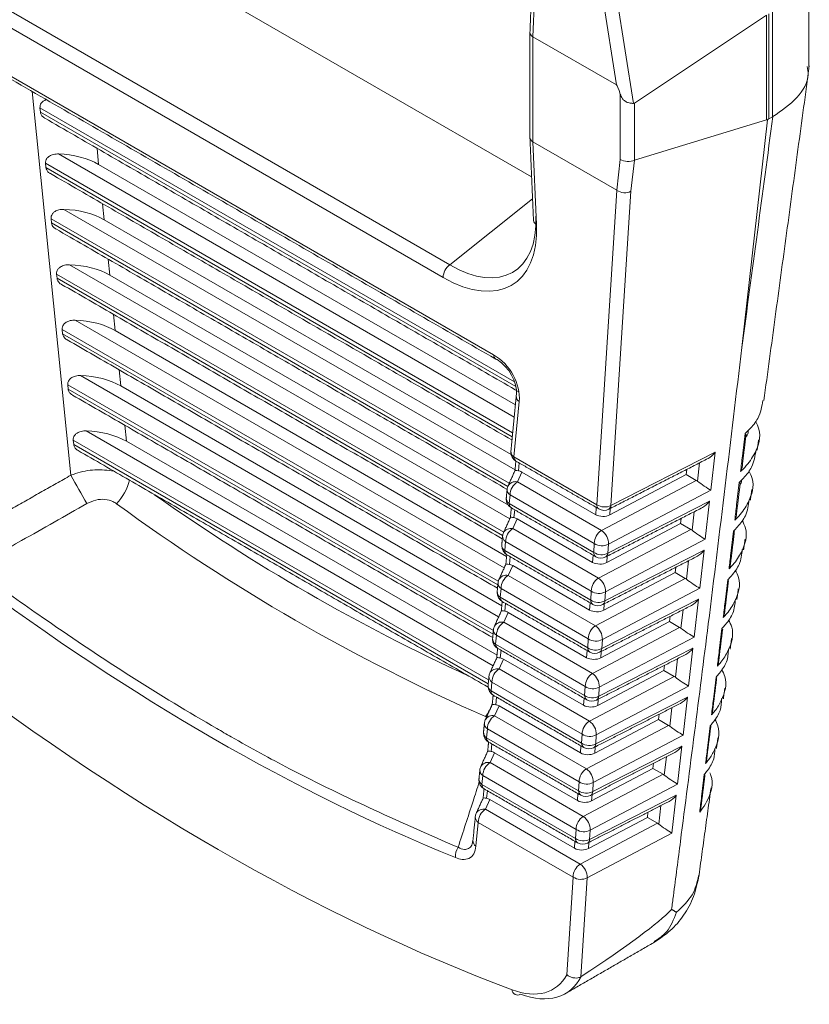
# Model space of a CAD drawing. Extents: x 12.1 to 108.7, y 1 to 80.4.
# Drawn here: x 21.4 to 22.2, y 5.3 to 6.3 of the extents above; entities that cross this region are included whole.
import ezdxf

# ---------------------------------------------------------------- set-up
doc = ezdxf.new("R2010")
doc.units = 0
doc.header["$MEASUREMENT"] = 0
doc.linetypes.add('SLD-Solid', pattern=[0])
doc.layers.get('0').update_dxf_attribs({"linetype": 'CONTINUOUS'})

msp = doc.modelspace()

# ---------------------------------------------------------------- linework, layer by layer
at = {"color": 7, "linetype": 'SLD-Solid', "lineweight": 15}
for p, q in [((22.01287, 6.20308), (21.96992, 6.47603)), ((21.98443, 6.47122), (22.02945, 6.18514)), ((21.93785, 6.39299), (21.93189, 6.24983)), ((21.45949, 6.38575), (21.93059, 6.11379)), ((21.3492, 6.31838), (21.85124, 6.02856)), ((21.8448, 6.01627), (21.34276, 6.30609)), ((21.29837, 6.28493), (21.8937, 5.94125)), ((22.15839, 6.27073), (22.03054, 6.18547)), ((22.15839, 6.16908), (22.15839, 6.27073)), ((22.16064, 6.27213), (22.16064, 6.17007)), ((22.16431, 6.17219), (22.16431, 6.27426)), ((22.01287, 6.20308), (21.93189, 6.24983)), ((21.93189, 6.24983), (21.93189, 6.24983)), ((21.93189, 6.24983), (21.93189, 6.14776)), ((21.44618, 6.19664), (21.48347, 5.82435)), ((22.01658, 6.13085), (22.01658, 6.19417)), ((21.45367, 6.18078), (21.45408, 6.17667)), ((21.91407, 5.915), (21.45367, 6.18078)), ((22.03054, 6.18547), (22.03054, 6.13022)), ((21.45408, 6.17667), (21.91535, 5.91039)), ((22.16064, 6.17007), (22.16431, 6.17219)), ((22.1646, 6.17235), (22.16431, 6.17219)), ((22.03054, 6.13022), (22.15839, 6.16908)), ((22.13447, 5.9482), (22.15952, 6.16936)), ((21.93189, 6.14776), (22.01318, 6.10083)), ((21.93189, 6.14776), (21.93189, 6.14776)), ((21.93189, 6.14776), (21.93533, 6.06755)), ((21.47157, 6.13608), (21.91365, 5.88087)), ((21.51057, 6.12599), (21.50901, 6.14158)), ((21.45906, 6.12705), (21.45947, 6.12294)), ((21.91215, 5.86548), (21.45906, 6.12705)), ((21.45947, 6.12294), (21.9118, 5.86182)), ((21.91479, 5.89264), (21.51057, 6.12599)), ((22.01318, 6.10083), (22.01658, 6.13085)), ((22.03035, 6.13015), (22.02691, 6.09986)), ((22.03054, 6.13022), (22.03035, 6.13015)), ((21.9938, 5.79584), (22.01323, 6.1008)), ((22.02691, 6.09986), (22.0075, 5.79509)), ((22.01323, 6.1008), (22.01318, 6.10083)), ((21.51596, 6.07225), (21.51439, 6.08785)), ((21.85124, 6.02856), (21.9315, 6.09266)), ((21.47696, 6.08234), (21.91451, 5.82975)), ((21.46444, 6.07331), (21.46485, 6.06921)), ((21.90892, 5.81672), (21.46444, 6.07331)), ((21.46485, 6.06921), (21.90753, 5.81365)), ((21.91068, 5.84439), (21.51596, 6.07225)), ((21.48234, 6.02861), (21.90939, 5.78208)), ((21.52134, 6.01852), (21.51978, 6.03412)), ((21.46982, 6.01958), (21.47023, 6.01547)), ((21.90354, 5.7692), (21.46982, 6.01958)), ((21.90804, 5.79529), (21.52134, 6.01852)), ((21.47023, 6.01547), (21.90249, 5.76594)), ((21.52672, 5.96479), (21.52516, 5.98038)), ((21.48772, 5.97488), (21.90401, 5.73456)), ((21.47521, 5.96585), (21.47562, 5.96174)), ((21.89829, 5.72161), (21.47521, 5.96585)), ((21.47562, 5.96174), (21.89781, 5.71801)), ((21.90633, 5.74564), (21.52672, 5.96479)), ((21.53211, 5.91106), (21.53054, 5.92665)), ((21.4931, 5.92115), (21.89862, 5.68704)), ((21.48059, 5.91211), (21.481, 5.90801)), ((21.89351, 5.67374), (21.48059, 5.91211)), ((21.481, 5.90801), (21.89315, 5.67008)), ((21.90167, 5.69771), (21.53211, 5.91106)), ((21.91854, 5.89592), (21.91332, 5.8423)), ((21.49849, 5.86741), (21.89324, 5.63953)), ((21.53749, 5.85732), (21.53593, 5.87292)), ((21.48597, 5.85838), (21.48638, 5.85427)), ((21.88885, 5.6258), (21.48597, 5.85838)), ((21.89701, 5.64977), (21.53749, 5.85732)), ((21.48638, 5.85427), (21.88849, 5.62214)), ((22.0075, 5.79509), (22.10859, 5.84674)), ((22.10859, 5.84674), (22.10442, 5.80989)), ((21.91332, 5.8423), (21.9938, 5.79584)), ((22.09156, 5.81854), (22.09359, 5.83649)), ((21.92105, 5.82751), (21.91673, 5.818)), ((21.91857, 5.8363), (21.91784, 5.82874)), ((21.99274, 5.78613), (21.92105, 5.82751)), ((22.08109, 5.8301), (22.08052, 5.82504)), ((21.91673, 5.818), (21.99841, 5.77085)), ((21.99841, 5.77085), (22.09033, 5.81937)), ((22.08052, 5.82504), (22.00648, 5.78596)), ((22.08052, 5.82504), (22.09033, 5.81937)), ((22.10442, 5.80989), (22.00511, 5.75747)), ((21.90973, 5.80537), (21.90891, 5.79687)), ((21.99141, 5.75822), (21.90973, 5.80537)), ((22.00456, 5.74882), (22.10321, 5.79922)), ((22.10321, 5.79922), (22.09903, 5.76237)), ((21.90891, 5.79687), (21.99086, 5.74956)), ((21.91416, 5.79088), (21.91342, 5.78336)), ((21.99274, 5.78613), (21.99319, 5.79323)), ((22.00687, 5.79218), (22.00648, 5.78596)), ((22.08617, 5.77103), (22.08821, 5.78897)), ((21.91664, 5.78213), (21.91232, 5.77262)), ((21.9898, 5.7399), (21.91664, 5.78213)), ((22.07571, 5.78258), (22.07514, 5.77752)), ((21.91232, 5.77262), (21.99546, 5.72462)), ((21.99546, 5.72462), (22.08495, 5.77186)), ((22.07514, 5.77752), (22.00353, 5.73973)), ((22.07514, 5.77752), (22.08495, 5.77186)), ((21.90532, 5.75999), (21.90449, 5.75145)), ((21.98846, 5.71199), (21.90532, 5.75999)), ((22.09903, 5.76237), (22.00216, 5.71124)), ((21.90449, 5.75145), (21.98791, 5.70329)), ((21.99086, 5.74956), (21.99141, 5.75822)), ((22.00161, 5.70254), (22.09783, 5.7517)), ((22.00511, 5.75747), (22.00456, 5.74882)), ((22.09783, 5.7517), (22.09365, 5.71485)), ((21.90974, 5.74545), (21.90901, 5.73797)), ((21.9898, 5.7399), (21.99025, 5.74695)), ((22.00393, 5.74591), (22.00353, 5.73973)), ((22.08079, 5.72351), (22.08282, 5.74145)), ((21.91223, 5.73674), (21.90791, 5.72724)), ((21.98685, 5.69367), (21.91223, 5.73674)), ((22.07033, 5.73507), (22.06975, 5.73)), ((21.90791, 5.72724), (21.99252, 5.67839)), ((21.99252, 5.67839), (22.07956, 5.72434)), ((22.06975, 5.73), (22.00059, 5.69349)), ((22.06975, 5.73), (22.07956, 5.72434)), ((21.90091, 5.7146), (21.90007, 5.70602)), ((21.98552, 5.66576), (21.90091, 5.7146)), ((22.09365, 5.71485), (21.99922, 5.66501)), ((21.90007, 5.70602), (21.98496, 5.65702)), ((21.98791, 5.70329), (21.98846, 5.71199)), ((21.99866, 5.65627), (22.09244, 5.70418)), ((22.00216, 5.71124), (22.00161, 5.70254)), ((22.09244, 5.70418), (22.08827, 5.66734)), ((21.90532, 5.70003), (21.9046, 5.69259)), ((21.98685, 5.69367), (21.9873, 5.70068)), ((22.00098, 5.69964), (22.00059, 5.69349)), ((22.07541, 5.67599), (22.07744, 5.69393)), ((21.90782, 5.69136), (21.90349, 5.68185)), ((21.98391, 5.64743), (21.90782, 5.69136)), ((22.06494, 5.68755), (22.06437, 5.68248)), ((21.90349, 5.68185), (21.98957, 5.63216)), ((21.98957, 5.63216), (22.07418, 5.67682)), ((22.06437, 5.68248), (21.99764, 5.64726)), ((22.06437, 5.68248), (22.07418, 5.67682)), ((21.89649, 5.66922), (21.89566, 5.6606)), ((21.98257, 5.61953), (21.89649, 5.66922)), ((21.98496, 5.65702), (21.98552, 5.66576)), ((22.08827, 5.66734), (21.99627, 5.61878)), ((21.99922, 5.66501), (21.99866, 5.65627)), ((21.89566, 5.6606), (21.98202, 5.61074)), ((21.99572, 5.61), (22.08706, 5.65667)), ((22.08706, 5.65667), (22.08289, 5.61982)), ((21.9034, 5.64598), (21.89908, 5.63647)), ((21.90091, 5.6546), (21.90019, 5.64721)), ((21.98096, 5.6012), (21.9034, 5.64598)), ((21.98391, 5.64743), (21.98435, 5.6544)), ((21.99803, 5.65336), (21.99764, 5.64726)), ((22.07002, 5.62847), (22.07206, 5.64642)), ((21.89908, 5.63647), (21.98663, 5.58593)), ((22.05956, 5.64003), (22.05899, 5.63497)), ((21.98663, 5.58593), (22.0688, 5.6293)), ((22.05899, 5.63497), (21.9947, 5.60103)), ((22.05899, 5.63497), (22.0688, 5.6293)), ((21.89208, 5.62383), (21.89124, 5.61517)), ((21.97963, 5.57329), (21.89208, 5.62383)), ((21.98202, 5.61074), (21.98257, 5.61953)), ((22.08289, 5.61982), (21.99333, 5.57255)), ((21.99627, 5.61878), (21.99572, 5.61)), ((21.89124, 5.61517), (21.97907, 5.56447)), ((21.89649, 5.60918), (21.89577, 5.60182)), ((21.98096, 5.6012), (21.9814, 5.60813)), ((21.99277, 5.56372), (22.08168, 5.60915)), ((21.99509, 5.60709), (21.9947, 5.60103)), ((22.08168, 5.60915), (22.0775, 5.5723)), ((21.89899, 5.60059), (21.89467, 5.59109)), ((21.97802, 5.55497), (21.89899, 5.60059)), ((22.06464, 5.58095), (22.06667, 5.5989)), ((21.89467, 5.59109), (21.98369, 5.5397)), ((22.05418, 5.59251), (22.0536, 5.58745)), ((21.88767, 5.57845), (21.88682, 5.56975)), ((21.97669, 5.52706), (21.88767, 5.57845)), ((21.98369, 5.5397), (22.06342, 5.58178)), ((22.0536, 5.58745), (21.99176, 5.5548)), ((22.0536, 5.58745), (22.06342, 5.58178)), ((21.88682, 5.56975), (21.97612, 5.51819)), ((21.97907, 5.56447), (21.97963, 5.57329)), ((22.0775, 5.5723), (21.99039, 5.52632)), ((21.99333, 5.57255), (21.99277, 5.56372)), ((21.89207, 5.56375), (21.89136, 5.55644)), ((21.97802, 5.55497), (21.97846, 5.56186)), ((21.98982, 5.51745), (22.07629, 5.56163)), ((21.99214, 5.56082), (21.99176, 5.5548)), ((22.07629, 5.56163), (22.07212, 5.52478)), ((21.89458, 5.55521), (21.89026, 5.5457)), ((21.97507, 5.50874), (21.89458, 5.55521)), ((22.05926, 5.53344), (22.06129, 5.55138)), ((21.89026, 5.5457), (21.98074, 5.49347)), ((22.04879, 5.54499), (22.04822, 5.53993)), ((21.88326, 5.53307), (21.88241, 5.52432)), ((21.97374, 5.48083), (21.88326, 5.53307)), ((21.98074, 5.49347), (22.05803, 5.53427)), ((22.04822, 5.53993), (21.98881, 5.50857)), ((22.04822, 5.53993), (22.05803, 5.53427)), ((21.88241, 5.52432), (21.97317, 5.47192)), ((21.97612, 5.51819), (21.97669, 5.52706)), ((22.07212, 5.52478), (21.98744, 5.48009)), ((21.99039, 5.52632), (21.98982, 5.51745)), ((21.88766, 5.51833), (21.88695, 5.51105)), ((21.97507, 5.50874), (21.97551, 5.51558)), ((21.98687, 5.47117), (22.07091, 5.51411)), ((21.98919, 5.51454), (21.98881, 5.50857)), ((22.07091, 5.51411), (22.06674, 5.47726)), ((21.89017, 5.50983), (21.88584, 5.50032)), ((21.97213, 5.46251), (21.89017, 5.50983)), ((22.05387, 5.48592), (22.05591, 5.50386)), ((21.88584, 5.50032), (21.9778, 5.44724)), ((22.04341, 5.49748), (22.04284, 5.49241)), ((21.87884, 5.48768), (21.87659, 5.46454)), ((21.9708, 5.4346), (21.87884, 5.48768)), ((21.9778, 5.44724), (22.05265, 5.48675)), ((22.04284, 5.49241), (21.98587, 5.46234)), ((22.04284, 5.49241), (22.05265, 5.48675)), ((21.97317, 5.47192), (21.97374, 5.48083)), ((22.06674, 5.47726), (21.9845, 5.43385)), ((21.98744, 5.48009), (21.98687, 5.47117)), ((21.97213, 5.46251), (21.97256, 5.46931)), ((21.98624, 5.46827), (21.98587, 5.46234)), ((21.96476, 5.33987), (21.9708, 5.4346)), ((21.9845, 5.43385), (21.97838, 5.33785))]:
    msp.add_line(p, q, dxfattribs=at)
at = {"color": 7, "linetype": 'SLD-Solid', "lineweight": 15, "flags": 128}
msp.add_lwpolyline([(21.91598, 5.90275), (21.91572, 5.90188), (21.91564, 5.90139)], dxfattribs=at)
at = {"color": 7, "linetype": 'SLD-Solid', "lineweight": 15}
for centre, radius, start, end in [((21.93741, 6.07213), 0.00503, 185.74281, 245.64627), ((21.86017, 6.01604), 0.01537, 125.4994, 179.1377), ((21.89853, 5.94106), 0.00483, 177.73197, 235.06329), ((21.8975, 5.94013), 0.0035, 240.18183, 265.5053), ((21.92198, 5.90123), 0.00634, 178.59294, 237.09522), ((21.92038, 5.8468), 0.01, 174.44667, 180), ((21.92038, 5.8468), 0.01, 180, 240.00269), ((21.91676, 5.84762), 0.00634, 178.59294, 237.09522), ((21.91812, 5.84209), 0.0048, 177.53164, 235.26361), ((19.79398, 4.84049), 1.95509, 29.28554, 30.21395), ((21.48963, 5.83239), 0.0524, 317.17749, 345.95348), ((21.91491, 5.80988), 0.00832, 77.39466, 150.23892), ((21.92498, 5.80518), 0.01525, 122.74918, 179.2851), ((21.91679, 5.80988), 0.01, 155.55368, 174.44667), ((21.91317, 5.81069), 0.00634, 178.59294, 237.09522), ((22.65595, 7.3429), 1.88514, 234.63708, 245.3683), ((21.91597, 5.80138), 0.01, 174.44667, 180), ((21.91597, 5.80138), 0.01, 180, 240.00269), ((21.91235, 5.80219), 0.00634, 178.59294, 237.09522), ((22.65562, 7.33677), 1.90866, 233.78913, 246.21625), ((21.9137, 5.79667), 0.0048, 177.53164, 235.26361), ((22.00129, 5.8072), 0.01361, 236.61958, 297.1423), ((21.9986, 5.79563), 0.0048, 177.53164, 235.26361), ((22.00087, 5.80034), 0.01, 240.00269, 297.06329), ((22.00309, 5.79519), 0.00441, 301.76528, 358.69055), ((21.9105, 5.7645), 0.00832, 77.39466, 150.23892), ((21.92057, 5.75979), 0.01525, 122.74918, 179.2851), ((22.00666, 5.75803), 0.01525, 122.74918, 179.2851), ((21.98918, 5.75787), 0.01593, 358.57384, 54.61733), ((21.91238, 5.76449), 0.01, 155.55368, 174.44667), ((21.90876, 5.7653), 0.00634, 178.59294, 237.09522), ((21.91155, 5.75595), 0.01, 174.44667, 180), ((21.91155, 5.75595), 0.01, 180, 240.00269), ((21.90793, 5.75677), 0.00634, 178.59294, 237.09522), ((21.90929, 5.75124), 0.0048, 177.53164, 235.26361), ((21.9989, 5.76958), 0.01361, 236.61958, 297.1423), ((21.99565, 5.74936), 0.0048, 177.53164, 235.26361), ((21.99835, 5.76093), 0.01361, 236.61958, 297.1423), ((21.99792, 5.75407), 0.01, 240.00269, 297.06329), ((22.00014, 5.74892), 0.00441, 301.76528, 358.69055), ((21.90797, 5.71911), 0.01, 155.55368, 174.44667), ((21.90609, 5.71912), 0.00832, 77.39466, 150.23892), ((21.91616, 5.71441), 0.01525, 122.74918, 179.2851), ((22.00371, 5.7118), 0.01525, 122.74918, 179.2851), ((21.98624, 5.71164), 0.01593, 358.57384, 54.61733), ((21.90435, 5.71992), 0.00634, 178.59294, 237.09522), ((21.90713, 5.71053), 0.01, 174.44667, 180), ((21.90713, 5.71053), 0.01, 180, 240.00269), ((21.90351, 5.71134), 0.00634, 178.59294, 237.09522), ((21.90487, 5.70581), 0.0048, 177.53164, 235.26361), ((21.9954, 5.71466), 0.01361, 236.61958, 297.1423), ((21.99271, 5.70308), 0.0048, 177.53164, 235.26361), ((21.99595, 5.72335), 0.01361, 236.61958, 297.1423), ((21.99497, 5.7078), 0.01, 240.00269, 297.06329), ((21.9972, 5.70264), 0.00441, 301.76528, 358.69055), ((21.90356, 5.67373), 0.01, 155.55368, 174.44667), ((21.89994, 5.67454), 0.00634, 178.59294, 237.09522), ((21.90168, 5.67373), 0.00832, 77.39466, 150.23892), ((21.91174, 5.66903), 0.01525, 122.74918, 179.2851), ((22.00077, 5.66557), 0.01525, 122.74918, 179.2851), ((21.9833, 5.66541), 0.01593, 358.57384, 54.61733), ((21.90272, 5.6651), 0.01, 174.44667, 180), ((21.90272, 5.6651), 0.01, 180, 240.00269), ((21.8991, 5.66592), 0.00634, 178.59294, 237.09522), ((21.99301, 5.67712), 0.01361, 236.61958, 297.1423), ((21.90045, 5.66039), 0.0048, 177.53164, 235.26361), ((21.99245, 5.66838), 0.01361, 236.61958, 297.1423), ((21.98976, 5.65681), 0.0048, 177.53164, 235.26361), ((21.99425, 5.65637), 0.00441, 301.76528, 358.69055), ((21.99202, 5.66152), 0.01, 240.00269, 297.06329), ((21.89726, 5.62835), 0.00832, 77.39466, 150.23892), ((21.90733, 5.62364), 0.01525, 122.74918, 179.2851), ((21.89914, 5.62834), 0.01, 155.55368, 174.44667), ((21.89552, 5.62915), 0.00634, 178.59294, 237.09522), ((21.99782, 5.61933), 0.01525, 122.74918, 179.2851), ((21.98035, 5.61917), 0.01593, 358.57384, 54.61733), ((21.8983, 5.61968), 0.01, 174.44667, 180), ((21.8983, 5.61968), 0.01, 180, 240.00269), ((21.89468, 5.62049), 0.00634, 178.59294, 237.09522), ((21.99006, 5.63089), 0.01361, 236.61958, 297.1423), ((21.89604, 5.61496), 0.0048, 177.53164, 235.26361), ((21.98681, 5.61054), 0.0048, 177.53164, 235.26361), ((21.9895, 5.62211), 0.01361, 236.61958, 297.1423), ((21.9913, 5.6101), 0.00441, 301.76528, 358.69055), ((21.84874, 5.61695), 0.04578, 324.25531, 343.05406), ((21.98908, 5.61525), 0.01, 240.00269, 297.06329), ((21.89285, 5.58297), 0.00832, 77.39466, 150.23892), ((21.90292, 5.57826), 0.01525, 122.74918, 179.2851), ((21.89473, 5.58296), 0.01, 155.55368, 174.44667), ((21.89111, 5.58377), 0.00634, 178.59294, 237.09522), ((21.99488, 5.5731), 0.01525, 122.74918, 179.2851), ((21.97741, 5.57294), 0.01593, 358.57384, 54.61733), ((21.89388, 5.57425), 0.01, 174.44667, 180), ((21.89388, 5.57425), 0.01, 180, 240.00269), ((21.89026, 5.57506), 0.00634, 178.59294, 237.09522), ((21.89162, 5.56954), 0.0048, 177.53164, 235.26361), ((21.98712, 5.58466), 0.01361, 236.61958, 297.1423), ((21.98387, 5.56426), 0.0048, 177.53164, 235.26361), ((21.98656, 5.57584), 0.01361, 236.61958, 297.1423), ((21.98613, 5.56898), 0.01, 240.00269, 297.06329), ((21.98836, 5.56382), 0.00441, 301.76528, 358.69055), ((21.89032, 5.53758), 0.01, 155.55368, 174.44667), ((21.88844, 5.53758), 0.00832, 77.39466, 150.23892), ((21.89851, 5.53288), 0.01525, 122.74918, 179.2851), ((21.8867, 5.53839), 0.00634, 178.59294, 237.09522), ((21.99194, 5.52687), 0.01525, 122.74918, 179.2851), ((21.97446, 5.52671), 0.01593, 358.57384, 54.61733), ((21.88947, 5.52883), 0.01, 174.44667, 180), ((21.88947, 5.52883), 0.01, 180, 240.00269), ((21.88585, 5.52964), 0.00634, 178.59294, 237.09522), ((21.8872, 5.52411), 0.0048, 177.53164, 235.26361), ((21.98418, 5.53843), 0.01361, 236.61958, 297.1423), ((21.98361, 5.52956), 0.01361, 236.61958, 297.1423), ((21.98092, 5.51799), 0.0048, 177.53164, 235.26361), ((21.98318, 5.5227), 0.01, 240.00269, 297.06329), ((21.98541, 5.51755), 0.00441, 301.76528, 358.69055), ((21.8859, 5.49219), 0.01, 155.55368, 174.44667), ((21.88205, 5.49288), 0.0061, 177.35631, 238.33186), ((21.88403, 5.4922), 0.00832, 77.39466, 150.23892), ((21.89409, 5.48749), 0.01525, 122.74918, 179.2851), ((21.98899, 5.48064), 0.01525, 122.74918, 179.2851), ((21.97152, 5.48048), 0.01593, 358.57384, 54.61733), ((21.98123, 5.4922), 0.01361, 236.61958, 297.1423), ((21.8798, 5.46973), 0.0061, 177.35631, 238.33186), ((21.98066, 5.48329), 0.01361, 236.61958, 297.1423), ((21.97797, 5.47171), 0.0048, 177.53164, 235.26361), ((21.98023, 5.47643), 0.01, 240.00269, 297.06329), ((21.98246, 5.47128), 0.00441, 301.76528, 358.69055), ((21.87044, 5.45526), 0.01387, 143.82768, 187.53693), ((21.98605, 5.43441), 0.01525, 122.74918, 179.2851), ((21.96857, 5.43425), 0.01593, 358.57384, 54.61733), ((21.97829, 5.44597), 0.01361, 236.61958, 297.1423), ((21.917, 5.32556), 0.00543, 183.41785, 302.44341)]:
    msp.add_arc(centre, radius, start, end, dxfattribs=at)
for centre, major_axis, ratio, start_param, end_param in [((21.93896, 6.25369), (0.01, -0.00021), 0.560098, 3.129934, 3.938649), ((22.04735, 6.03247), (-0.0347, 0.17066), 0.036347, 5.950381, 6.251051), ((22.02365, 6.22017), (-0.00613, 0.035), 0.225661, 3.100009, 3.240611), ((21.05, 8.40724), (1.75663, 14.63831), 0.094069, 4.554901, 4.570413), ((22.07578, 5.42048), (0.0867, 0.74901), 0.110772, 0.035054, 0.048143), ((22.07578, 5.42103), (0.0912, 0.75058), 0.103906, 0.077928, 0.091019), ((21.93896, 6.15206), (0.01, 0.00021), 0.593676, 3.128848, 3.914246), ((21.46819, 6.10104), (0.06019, 0.00006), 0.582929, 0.789077, 1.514008), ((22.02365, 6.13493), (0.00999, -0.00056), 0.611383, 3.961496, 5.479933), ((22.02028, 6.10511), (0.00996, -0.00088), 0.657558, 3.986179, 5.498261), ((21.47358, 6.04731), (0.06019, 0.00006), 0.582929, 0.789077, 1.514008), ((21.84653, 6.12818), (-0.06697, 0.1062), 0.54181, 2.333958, 3.897158), ((21.83947, 6.12368), (-0.07317, 0.11405), 0.544414, 2.329954, 3.893154), ((21.47896, 5.99358), (0.06019, 0.00006), 0.582929, 0.789077, 1.514008), ((21.48434, 5.93984), (0.06019, 0.00006), 0.582929, 0.789077, 1.514008), ((21.88509, 5.90938), (-0.02309, 0.03272), 0.746254, 3.855075, 5.266601), ((21.89215, 5.91389), (-0.01719, 0.02466), 0.671525, 3.853258, 5.264784), ((21.48972, 5.88611), (0.06019, 0.00006), 0.582929, 0.789077, 1.514008), ((21.49511, 5.83238), (0.06019, 0.00006), 0.582929, 0.789077, 1.514008), ((22.10195, 5.85199), (0.00803, 0.01159), 0.599529, 3.981932, 4.674099), ((21.92421, 5.8262), (0.00979, -0.00262), 0.107022, 2.308348, 3.159397), ((21.92125, 5.81967), (-0.0068, 0.00838), 0.543452, 5.326071, 5.732332), ((22.09033, 5.81121), (-0.00501, 0.00866), 0.577652, 5.322321, 5.496221), ((22.09778, 5.81514), (0.00933, -0.00637), 0.079382, 4.037928, 5.556365), ((22.09657, 5.80447), (0.00803, 0.01159), 0.599529, 3.981932, 4.674099), ((21.9198, 5.78082), (0.00979, -0.00262), 0.107022, 2.308348, 3.159397), ((21.91683, 5.77429), (-0.0068, 0.00838), 0.543452, 5.326071, 5.732332), ((21.99978, 5.79031), (0.01001, 0.00002), 0.585374, 3.931484, 5.443566), ((22.08494, 5.76369), (-0.00501, 0.00866), 0.577652, 5.322321, 5.496221), ((22.0924, 5.76763), (0.00933, -0.00637), 0.079382, 4.037928, 5.556365), ((22.09119, 5.75695), (0.00803, 0.01159), 0.599529, 3.981932, 4.674099), ((21.91539, 5.73543), (0.00979, -0.00262), 0.107022, 2.308348, 3.159397), ((21.91242, 5.7289), (-0.0068, 0.00838), 0.543452, 5.326071, 5.732332), ((21.99684, 5.74408), (0.01001, 0.00002), 0.585374, 3.931484, 5.443566), ((21.54055, 7.29455), (-1.16551, 1.8319), 0.546187, 2.178452, 2.487481), ((22.07956, 5.71617), (-0.00501, 0.00866), 0.577652, 5.322321, 5.496221), ((22.08701, 5.72011), (0.00933, -0.00637), 0.079382, 4.037928, 5.556365), ((22.0858, 5.70944), (0.00803, 0.01159), 0.599529, 3.981932, 4.674099), ((21.99389, 5.69784), (0.01001, 0.00002), 0.585374, 3.931484, 5.443566), ((21.91098, 5.69005), (0.00979, -0.00262), 0.107022, 2.308348, 3.159397), ((21.90801, 5.68352), (-0.0068, 0.00838), 0.543452, 5.326071, 5.732332), ((22.07418, 5.66866), (-0.00501, 0.00866), 0.577652, 5.322321, 5.496221), ((22.08163, 5.67259), (0.00933, -0.00637), 0.079382, 4.037928, 5.556365), ((21.54302, 7.24195), (-1.2039, 1.89073), 0.546175, 2.150782, 2.514291), ((22.08042, 5.66192), (0.00803, 0.01159), 0.599529, 3.981932, 4.674099), ((21.90656, 5.64467), (0.00979, -0.00262), 0.107022, 2.308348, 3.159397), ((21.9036, 5.63814), (-0.0068, 0.00838), 0.543452, 5.326071, 5.732332), ((21.99095, 5.65161), (0.01001, 0.00002), 0.585374, 3.931484, 5.443566), ((22.06879, 5.62114), (-0.00501, 0.00866), 0.577652, 5.322321, 5.496221), ((22.07625, 5.62507), (0.00933, -0.00637), 0.079382, 4.037928, 5.556365), ((22.07504, 5.6144), (0.00803, 0.01159), 0.599529, 3.981932, 4.674099), ((21.90215, 5.59928), (0.00979, -0.00262), 0.107022, 2.308348, 3.159397), ((21.89918, 5.59275), (-0.0068, 0.00838), 0.543452, 5.326071, 5.732332), ((21.988, 5.60538), (0.01001, 0.00002), 0.585374, 3.931484, 5.443566), ((22.06341, 5.57362), (-0.00501, 0.00866), 0.577652, 5.322321, 5.496221), ((22.07086, 5.57755), (0.00933, -0.00637), 0.079382, 4.037928, 5.556365), ((22.06966, 5.56688), (0.00803, 0.01159), 0.599529, 3.981932, 4.674099), ((21.89774, 5.5539), (0.00979, -0.00262), 0.107022, 2.308348, 3.159397), ((21.89477, 5.54737), (-0.0068, 0.00838), 0.543452, 5.326071, 5.732332), ((21.98506, 5.55915), (0.01001, 0.00002), 0.585374, 3.931484, 5.443566), ((22.05803, 5.5261), (-0.00501, 0.00866), 0.577652, 5.322321, 5.496221), ((22.06548, 5.53004), (0.00933, -0.00637), 0.079382, 4.037928, 5.556365), ((22.06427, 5.51936), (0.00803, 0.01159), 0.599529, 3.981932, 4.674099), ((21.89333, 5.50852), (0.00979, -0.00262), 0.107022, 2.308348, 3.159397), ((21.89036, 5.50199), (-0.0068, 0.00838), 0.543452, 5.326071, 5.732332), ((21.98211, 5.51292), (0.01001, 0.00002), 0.585374, 3.931484, 5.443566), ((22.05265, 5.47858), (-0.00501, 0.00866), 0.577652, 5.322321, 5.496221), ((22.0601, 5.48252), (0.00933, -0.00637), 0.079382, 4.037928, 5.556365), ((21.97917, 5.46669), (0.01001, 0.00002), 0.585374, 3.931484, 5.443566), ((20.37074, 4.54074), (1.70298, 0.87624), 0.039926, 5.926325, 6.167439), ((21.89348, 5.41936), (-0.05912, 0.09285), 0.546175, 2.514291, 3.435824), ((21.90054, 5.42387), (-0.06414, 0.1015), 0.548826, 2.516074, 3.452695)]:
    msp.add_ellipse(centre, major_axis=major_axis, ratio=ratio, start_param=start_param, end_param=end_param, dxfattribs=at)
for points in [[(20.96877, 6.17144), (21.733, 6.61262)], [(21.93441, 6.38495), (21.92896, 6.25396)], [(22.19946, 6.22085), (22.19946, 6.3213)], [(21.30043, 6.28078), (21.89576, 5.9371)], [(21.92896, 6.25383), (21.92896, 6.15192)], [(22.15587, 5.89681), (22.19995, 6.22172)], [(21.4584, 6.1708), (21.91826, 5.90533)], [(21.92896, 6.15177), (21.9324, 6.07162)], [(21.46378, 6.11707), (21.91148, 5.85861)], [(21.46916, 6.06334), (21.90682, 5.81068)], [(21.47454, 6.0096), (21.90216, 5.76274)], [(21.47993, 5.95587), (21.8975, 5.71481)], [(21.48531, 5.90214), (21.89284, 5.66687)], [(21.91564, 5.90139), (21.91043, 5.84777)], [(22.13501, 5.83445), (22.13863, 5.86423)], [(22.14933, 5.84859), (22.15071, 5.85877)], [(21.49069, 5.8484), (21.88833, 5.61885)], [(21.91533, 5.83817), (21.91442, 5.82882)], [(21.91538, 5.83814), (21.99587, 5.79168)], [(22.00541, 5.79144), (22.10177, 5.84067)], [(21.91443, 5.82884), (21.90769, 5.81401)], [(21.48347, 5.82435), (21.37206, 5.76117)], [(21.90684, 5.81084), (21.90601, 5.80235)], [(22.12933, 5.78698), (22.13299, 5.81695)], [(22.14279, 5.80036), (22.14418, 5.81058)], [(21.91091, 5.79275), (21.91001, 5.78344)], [(21.91097, 5.79272), (21.99292, 5.74541)], [(22.00247, 5.74516), (22.09639, 5.79315)], [(21.91002, 5.78346), (21.90328, 5.76863)], [(22.12362, 5.73954), (22.12732, 5.7697)], [(21.90243, 5.76546), (21.9016, 5.75692)], [(22.13625, 5.75214), (22.13764, 5.76239)], [(21.9065, 5.74732), (21.9056, 5.73806)], [(21.90655, 5.74729), (21.98997, 5.69914)], [(21.99952, 5.69889), (22.09101, 5.74563)], [(21.9056, 5.73807), (21.89886, 5.72325)], [(22.11788, 5.69211), (22.12163, 5.72246)], [(21.89801, 5.72008), (21.89718, 5.7115)], [(22.12971, 5.70392), (22.1311, 5.7142)], [(21.90208, 5.7019), (21.90118, 5.69267)], [(21.90213, 5.70187), (21.98702, 5.65286)], [(21.99657, 5.65262), (22.08563, 5.69812)], [(21.90119, 5.69269), (21.89445, 5.67786)], [(21.8936, 5.67469), (21.89276, 5.66607)], [(22.11212, 5.64469), (22.11591, 5.67523)], [(22.12317, 5.6557), (22.12456, 5.666)], [(21.89766, 5.65647), (21.89677, 5.64729)], [(21.89772, 5.65644), (21.98408, 5.60659)], [(21.89678, 5.64731), (21.89004, 5.63248)], [(21.99363, 5.60634), (22.08024, 5.6506)], [(21.88919, 5.62931), (21.88835, 5.62065)], [(22.10632, 5.59729), (22.11017, 5.62803)], [(22.11657, 5.60745), (22.118, 5.61779)], [(21.89325, 5.61105), (21.89236, 5.60191)], [(21.8933, 5.61102), (21.98113, 5.56031)], [(21.89237, 5.60192), (21.88563, 5.5871)], [(21.99068, 5.56007), (22.07486, 5.60308)], [(21.88478, 5.58393), (21.88393, 5.57522)], [(22.1005, 5.5499), (22.10439, 5.58084)], [(22.10989, 5.55916), (22.11132, 5.56952)], [(21.88883, 5.56562), (21.88795, 5.55652)], [(21.88888, 5.56559), (21.97818, 5.51404)], [(21.88795, 5.55654), (21.88121, 5.54171)], [(21.98773, 5.5138), (22.06948, 5.55556)], [(21.88036, 5.53854), (21.87951, 5.5298)], [(22.09485, 5.50225), (22.09873, 5.53367)], [(22.09217, 5.43115), (22.10464, 5.52125)], [(21.88441, 5.5202), (21.88353, 5.51114)], [(21.88447, 5.52017), (21.97524, 5.46777)], [(21.88354, 5.51116), (21.8768, 5.49633)], [(21.98478, 5.46752), (22.06409, 5.50804)], [(21.87595, 5.49316), (21.8737, 5.47002)], [(21.87308, 5.46794), (21.87352, 5.4695)], [(22.07113, 5.40045), (22.06636, 5.40326)], [(21.96344, 5.32162), (22.0501, 5.37165)], [(21.97838, 5.33785), (21.97865, 5.33802)]]:
    msp.add_open_spline(points, degree=1, dxfattribs=at)
for points, knots in [([(22.1646, 6.17235), (22.17297, 6.17817), (22.18972, 6.18982), (22.20006, 6.20785), (22.19839, 6.21827), (22.19798, 6.2208)], [0, 0, 0, 0, 0.43082, 0.861636, 1, 1, 1, 1]), ([(22.01658, 6.19417), (22.01716, 6.19262), (22.01814, 6.18999), (22.02113, 6.18715), (22.0244, 6.18571), (22.02733, 6.1852), (22.02888, 6.18515), (22.02945, 6.18514)], [0, 0, 0, 0, 0.2815032, 0.4771486, 0.6724629, 0.8784622, 1, 1, 1, 1]), ([(21.45367, 6.18078), (21.45368, 6.18158), (21.4537, 6.18318), (21.45489, 6.18547), (21.45688, 6.18753), (21.45874, 6.18835), (21.45977, 6.1888)], [0, 0, 0, 0, 0.23578, 0.471547, 0.709158, 1, 1, 1, 1]), ([(21.45842, 6.17086), (21.45828, 6.17092), (21.45707, 6.17142), (21.45554, 6.173), (21.45434, 6.17502), (21.45415, 6.17628), (21.45408, 6.17667)], [0, 0, 0, 0, 0.057125, 0.480755, 0.839337, 1, 1, 1, 1]), ([(21.45906, 6.12705), (21.45907, 6.12785), (21.45908, 6.12945), (21.46027, 6.13175), (21.46237, 6.13385), (21.46584, 6.13561), (21.46917, 6.13612), (21.47123, 6.13608), (21.47157, 6.13608)], [0, 0, 0, 0, 0.150357, 0.300705, 0.45223, 0.658977, 0.942857, 1, 1, 1, 1]), ([(21.4638, 6.11712), (21.46366, 6.11718), (21.46245, 6.11769), (21.46092, 6.11926), (21.45973, 6.12129), (21.45953, 6.12255), (21.45947, 6.12294)], [0, 0, 0, 0, 0.0571251, 0.4807551, 0.8393371, 1, 1, 1, 1]), ([(21.46444, 6.07331), (21.46445, 6.07411), (21.46447, 6.07571), (21.46566, 6.07801), (21.46775, 6.08012), (21.47123, 6.08188), (21.47455, 6.08238), (21.47661, 6.08235), (21.47696, 6.08234)], [0, 0, 0, 0, 0.150357, 0.300705, 0.45223, 0.658977, 0.942857, 1, 1, 1, 1]), ([(21.46919, 6.06339), (21.46904, 6.06345), (21.46783, 6.06395), (21.4663, 6.06553), (21.46511, 6.06756), (21.46491, 6.06882), (21.46485, 6.06921)], [0, 0, 0, 0, 0.0571251, 0.4807551, 0.8393371, 1, 1, 1, 1]), ([(21.46982, 6.01958), (21.46983, 6.02038), (21.46985, 6.02198), (21.47104, 6.02428), (21.47314, 6.02639), (21.47661, 6.02814), (21.47994, 6.02865), (21.48199, 6.02862), (21.48234, 6.02861)], [0, 0, 0, 0, 0.150357, 0.300705, 0.45223, 0.658977, 0.942857, 1, 1, 1, 1]), ([(21.47457, 6.00966), (21.47443, 6.00972), (21.47322, 6.01022), (21.47168, 6.0118), (21.47049, 6.01382), (21.47029, 6.01508), (21.47023, 6.01547)], [0, 0, 0, 0, 0.057125, 0.480755, 0.839337, 1, 1, 1, 1]), ([(21.47521, 5.96585), (21.47521, 5.96665), (21.47523, 5.96825), (21.47642, 5.97055), (21.47852, 5.97265), (21.48199, 5.97441), (21.48532, 5.97492), (21.48738, 5.97488), (21.48772, 5.97488)], [0, 0, 0, 0, 0.1503569, 0.3007051, 0.4522297, 0.6589771, 0.9428575, 1, 1, 1, 1]), ([(21.47995, 5.95592), (21.47981, 5.95598), (21.4786, 5.95649), (21.47707, 5.95807), (21.47588, 5.96009), (21.47568, 5.96135), (21.47562, 5.96174)], [0, 0, 0, 0, 0.057125, 0.480755, 0.839337, 1, 1, 1, 1]), ([(22.06636, 5.40326), (22.06694, 5.40766), (22.06981, 5.42965), (22.08181, 5.52201), (22.10474, 5.69966), (22.12379, 5.85892), (22.13447, 5.9482)], [0, 0, 0, 0, 0.024148, 0.120739, 0.507103, 1, 1, 1, 1]), ([(21.48059, 5.91211), (21.4806, 5.91291), (21.48061, 5.91451), (21.4818, 5.91681), (21.4839, 5.91892), (21.48737, 5.92068), (21.4907, 5.92119), (21.49276, 5.92115), (21.4931, 5.92115)], [0, 0, 0, 0, 0.150357, 0.300705, 0.45223, 0.658977, 0.942857, 1, 1, 1, 1]), ([(21.48534, 5.90219), (21.48519, 5.90225), (21.48398, 5.90276), (21.48245, 5.90433), (21.48126, 5.90636), (21.48106, 5.90762), (21.481, 5.90801)], [0, 0, 0, 0, 0.057125, 0.480755, 0.839337, 1, 1, 1, 1]), ([(22.13758, 5.86478), (22.13899, 5.86614), (22.1439, 5.87083), (22.15225, 5.88126), (22.15392, 5.89109), (22.15493, 5.89699)], [0, 0, 0, 0, 0.1396238, 0.4838877, 1, 1, 1, 1]), ([(22.14789, 5.87693), (22.14915, 5.87432), (22.15408, 5.86415), (22.14929, 5.84828), (22.14046, 5.83498), (22.13464, 5.82943), (22.13327, 5.82811)], [0, 0, 0, 0, 0.157243, 0.615238, 0.908976, 1, 1, 1, 1]), ([(21.48597, 5.85838), (21.48598, 5.85918), (21.486, 5.86078), (21.48719, 5.86308), (21.48928, 5.86519), (21.49276, 5.86694), (21.49608, 5.86745), (21.49814, 5.86742), (21.49849, 5.86741)], [0, 0, 0, 0, 0.1503569, 0.3007051, 0.4522297, 0.6589771, 0.9428575, 1, 1, 1, 1]), ([(22.13824, 5.86106), (22.13937, 5.86255), (22.14098, 5.86467), (22.14061, 5.86696), (22.1405, 5.86765)], [0, 0, 0, 0, 0.697054, 1, 1, 1, 1]), ([(22.13327, 5.82811), (22.13386, 5.83315), (22.1353, 5.84538), (22.13674, 5.8576), (22.13758, 5.86478)], [0, 0, 0, 0, 0.4125571, 1, 1, 1, 1]), ([(21.49072, 5.84846), (21.49058, 5.84852), (21.48937, 5.84902), (21.48783, 5.8506), (21.48664, 5.85262), (21.48644, 5.85388), (21.48638, 5.85427)], [0, 0, 0, 0, 0.057125, 0.480755, 0.839337, 1, 1, 1, 1]), ([(22.13201, 5.81749), (22.13337, 5.81884), (22.13813, 5.82355), (22.14601, 5.83371), (22.14741, 5.84322), (22.14824, 5.84879)], [0, 0, 0, 0, 0.141992, 0.49751, 1, 1, 1, 1]), ([(21.52523, 5.82847), (21.51922, 5.82919), (21.50722, 5.83064), (21.49259, 5.82767), (21.48503, 5.82491), (21.48347, 5.82435)], [0, 0, 0, 0, 0.443041, 0.885228, 1, 1, 1, 1]), ([(22.14132, 5.82879), (22.14257, 5.82625), (22.14752, 5.81613), (22.14288, 5.80058), (22.13443, 5.78751), (22.129, 5.78214), (22.12768, 5.78083)], [0, 0, 0, 0, 0.157015, 0.624358, 0.908556, 1, 1, 1, 1]), ([(22.13502, 5.83445), (22.13501, 5.83387), (22.13496, 5.83172), (22.13402, 5.82961), (22.13329, 5.82815), (22.13327, 5.82811)], [0, 0, 0, 0, 0.264645, 0.980389, 1, 1, 1, 1]), ([(22.12768, 5.78083), (22.12828, 5.78587), (22.12972, 5.79809), (22.13117, 5.81031), (22.13201, 5.81749)], [0, 0, 0, 0, 0.412528, 1, 1, 1, 1]), ([(22.1328, 5.81542), (22.13351, 5.8164), (22.13452, 5.81778), (22.13424, 5.81925), (22.13417, 5.81967)], [0, 0, 0, 0, 0.710234, 1, 1, 1, 1]), ([(21.49919, 5.79684), (21.50202, 5.79817), (21.50767, 5.80084), (21.51669, 5.80141), (21.52358, 5.79965), (21.5269, 5.79752), (21.52807, 5.79677)], [0, 0, 0, 0, 0.288932, 0.578767, 0.851943, 1, 1, 1, 1]), ([(22.12643, 5.77022), (22.12773, 5.77155), (22.13233, 5.77629), (22.13975, 5.78617), (22.1409, 5.79535), (22.14155, 5.80058)], [0, 0, 0, 0, 0.14455, 0.512195, 1, 1, 1, 1]), ([(21.38904, 5.73489), (21.40458, 5.74358), (21.44135, 5.76414), (21.47802, 5.78487), (21.49919, 5.79684)], [0, 0, 0, 0, 0.422663, 1, 1, 1, 1]), ([(22.13474, 5.78063), (22.13597, 5.77815), (22.14094, 5.7681), (22.13645, 5.75287), (22.12837, 5.74004), (22.12334, 5.73487), (22.12207, 5.73357)], [0, 0, 0, 0, 0.156477, 0.633957, 0.908051, 1, 1, 1, 1]), ([(22.12931, 5.78698), (22.12925, 5.78607), (22.12912, 5.78399), (22.12824, 5.78197), (22.1277, 5.78087), (22.12768, 5.78083)], [0, 0, 0, 0, 0.429871, 0.979743, 1, 1, 1, 1]), ([(22.12207, 5.73357), (22.12267, 5.73861), (22.12413, 5.75082), (22.12557, 5.76304), (22.12643, 5.77022)], [0, 0, 0, 0, 0.412497, 1, 1, 1, 1]), ([(22.12081, 5.72296), (22.12205, 5.72429), (22.12651, 5.72904), (22.13348, 5.73864), (22.13438, 5.74748), (22.13488, 5.75237)], [0, 0, 0, 0, 0.147322, 0.528083, 1, 1, 1, 1]), ([(21.38904, 5.73489), (21.39374, 5.7314), (21.41723, 5.71395), (21.49579, 5.65778), (21.57476, 5.60748), (21.65339, 5.56251), (21.73196, 5.51925), (21.80491, 5.48727), (21.85924, 5.46345)], [0, 0, 0, 0, 0.029968, 0.149857, 0.5, 0.529967, 0.649857, 1, 1, 1, 1]), ([(22.12816, 5.73243), (22.12936, 5.73002), (22.13434, 5.72006), (22.13, 5.70516), (22.12229, 5.69257), (22.11765, 5.68761), (22.11644, 5.68633)], [0, 0, 0, 0, 0.155566, 0.644084, 0.90745, 1, 1, 1, 1]), ([(22.12361, 5.73954), (22.12355, 5.73858), (22.12341, 5.73657), (22.12258, 5.73462), (22.12209, 5.73361), (22.12207, 5.73357)], [0, 0, 0, 0, 0.462999, 0.979079, 1, 1, 1, 1]), ([(22.11644, 5.68633), (22.11704, 5.69136), (22.1185, 5.70357), (22.11996, 5.71578), (22.12081, 5.72296)], [0, 0, 0, 0, 0.412464, 1, 1, 1, 1]), ([(22.11517, 5.67572), (22.11636, 5.67703), (22.12066, 5.68181), (22.12719, 5.69112), (22.12786, 5.69961), (22.12822, 5.70415)], [0, 0, 0, 0, 0.150339, 0.545337, 1, 1, 1, 1]), ([(22.12157, 5.6842), (22.12275, 5.68187), (22.12773, 5.67199), (22.12353, 5.65745), (22.11619, 5.64511), (22.11193, 5.64038), (22.11078, 5.6391)], [0, 0, 0, 0, 0.154211, 0.654793, 0.906737, 1, 1, 1, 1]), ([(22.11788, 5.69211), (22.11781, 5.69111), (22.11768, 5.68916), (22.11689, 5.68728), (22.11646, 5.68636), (22.11644, 5.68633)], [0, 0, 0, 0, 0.498809, 0.978356, 1, 1, 1, 1]), ([(22.11078, 5.6391), (22.11138, 5.64413), (22.11285, 5.65634), (22.11431, 5.66855), (22.11517, 5.67572)], [0, 0, 0, 0, 0.41243, 1, 1, 1, 1]), ([(22.1095, 5.6285), (22.11063, 5.6298), (22.11478, 5.6346), (22.12088, 5.6436), (22.12133, 5.65174), (22.12156, 5.65593)], [0, 0, 0, 0, 0.153637, 0.564154, 1, 1, 1, 1]), ([(22.11498, 5.63593), (22.11612, 5.63369), (22.1211, 5.62391), (22.11703, 5.60974), (22.11007, 5.59766), (22.10618, 5.59316), (22.10509, 5.59189)], [0, 0, 0, 0, 0.152318, 0.666152, 0.905895, 1, 1, 1, 1]), ([(22.11213, 5.64469), (22.11205, 5.64366), (22.11191, 5.64177), (22.11117, 5.63996), (22.1108, 5.63914), (22.11078, 5.6391)], [0, 0, 0, 0, 0.537627, 0.977565, 1, 1, 1, 1]), ([(22.10509, 5.59189), (22.10569, 5.59692), (22.10717, 5.60912), (22.10864, 5.62132), (22.1095, 5.6285)], [0, 0, 0, 0, 0.412394, 1, 1, 1, 1]), ([(22.1038, 5.58129), (22.10488, 5.58259), (22.10886, 5.5874), (22.11454, 5.59608), (22.11479, 5.60385), (22.11491, 5.60767)], [0, 0, 0, 0, 0.157478, 0.585583, 1, 1, 1, 1]), ([(22.10635, 5.59729), (22.10626, 5.59621), (22.10613, 5.5944), (22.10542, 5.59265), (22.1051, 5.59193), (22.10509, 5.59189)], [0, 0, 0, 0, 0.579837, 0.976697, 1, 1, 1, 1]), ([(22.10838, 5.58762), (22.10948, 5.58548), (22.11445, 5.5758), (22.11052, 5.56203), (22.10392, 5.55021), (22.1004, 5.54596), (22.09936, 5.5447)], [0, 0, 0, 0, 0.1497777, 0.6782376, 0.9049026, 1, 1, 1, 1]), ([(22.09936, 5.5447), (22.09998, 5.54973), (22.10146, 5.56193), (22.10294, 5.57412), (22.1038, 5.58129)], [0, 0, 0, 0, 0.412356, 1, 1, 1, 1]), ([(22.1038, 5.58129), (22.10382, 5.58129), (22.10398, 5.58119), (22.10443, 5.58094), (22.10437, 5.58089), (22.10432, 5.58085)], [0, 0, 0, 0, 0.023048, 0.336522, 1, 1, 1, 1]), ([(22.09808, 5.53411), (22.09909, 5.53539), (22.10292, 5.54022), (22.10817, 5.54855), (22.10824, 5.55593), (22.10827, 5.55936)], [0, 0, 0, 0, 0.162036, 0.610395, 1, 1, 1, 1]), ([(22.10053, 5.5499), (22.10045, 5.54878), (22.10031, 5.54704), (22.09965, 5.54536), (22.09938, 5.54474), (22.09936, 5.5447)], [0, 0, 0, 0, 0.625901, 0.975739, 1, 1, 1, 1]), ([(22.10347, 5.5356), (22.10386, 5.53479), (22.10792, 5.52642), (22.10391, 5.51431), (22.09775, 5.50277), (22.0946, 5.49878), (22.09361, 5.49753)], [0, 0, 0, 0, 0.064263, 0.661409, 0.894463, 1, 1, 1, 1]), ([(22.09361, 5.49753), (22.09423, 5.50256), (22.09572, 5.51475), (22.0972, 5.52694), (22.09808, 5.53411)], [0, 0, 0, 0, 0.412316, 1, 1, 1, 1]), ([(22.09808, 5.53411), (22.09809, 5.5341), (22.09821, 5.53403), (22.09862, 5.5338), (22.09857, 5.53374), (22.09852, 5.5337)], [0, 0, 0, 0, 0.024669, 0.281477, 1, 1, 1, 1]), ([(21.85924, 5.46345), (21.86408, 5.47832), (21.87095, 5.49944), (21.87782, 5.52064), (21.87985, 5.52692)], [0, 0, 0, 0, 0.703626, 1, 1, 1, 1]), ([(22.09466, 5.50228), (22.09456, 5.50115), (22.09442, 5.49957), (22.09382, 5.49804), (22.09363, 5.49757), (22.09361, 5.49753)], [0, 0, 0, 0, 0.692619, 0.973383, 1, 1, 1, 1]), ([(21.87659, 5.46454), (21.87607, 5.4619), (21.87503, 5.4566), (21.87016, 5.45225), (21.8638, 5.45114), (21.85896, 5.45271), (21.85669, 5.45344)], [0, 0, 0, 0, 0.261879, 0.524407, 0.77642, 1, 1, 1, 1]), ([(21.85924, 5.46345), (21.86136, 5.46249), (21.86511, 5.46077), (21.86963, 5.46198), (21.87229, 5.4645), (21.8729, 5.46715), (21.87308, 5.46794)], [0, 0, 0, 0, 0.346641, 0.61587, 0.885523, 1, 1, 1, 1]), ([(21.87357, 5.47027), (21.87354, 5.46951), (21.8735, 5.46829), (21.87333, 5.46801), (21.87326, 5.4679)], [0, 0, 0, 0, 0.617795, 1, 1, 1, 1]), ([(22.04986, 5.37151), (22.05508, 5.37499), (22.06585, 5.38216), (22.07871, 5.39743), (22.0886, 5.41554), (22.09142, 5.42907), (22.09283, 5.43586)], [0, 0, 0, 0, 0.234459, 0.483486, 0.741055, 1, 1, 1, 1]), ([(22.07113, 5.40045), (22.07691, 5.40591), (22.08809, 5.4165), (22.09112, 5.42962), (22.09258, 5.43597)], [0, 0, 0, 0, 0.515958, 1, 1, 1, 1]), ([(22.04944, 5.37209), (22.05378, 5.37484), (22.06352, 5.381), (22.06842, 5.39352), (22.07113, 5.40045)], [0, 0, 0, 0, 0.445627, 1, 1, 1, 1]), ([(21.97838, 5.33785), (21.97748, 5.33746), (21.97568, 5.33669), (21.97235, 5.33656), (21.96902, 5.33724), (21.96653, 5.33847), (21.96522, 5.33946), (21.96481, 5.33982), (21.96476, 5.33987)], [0, 0, 0, 0, 0.219281, 0.438507, 0.659241, 0.882986, 0.98583, 1, 1, 1, 1])]:
    msp.add_open_spline(points, degree=3, knots=knots, dxfattribs=at)

doc.saveas('drawing.dxf')
